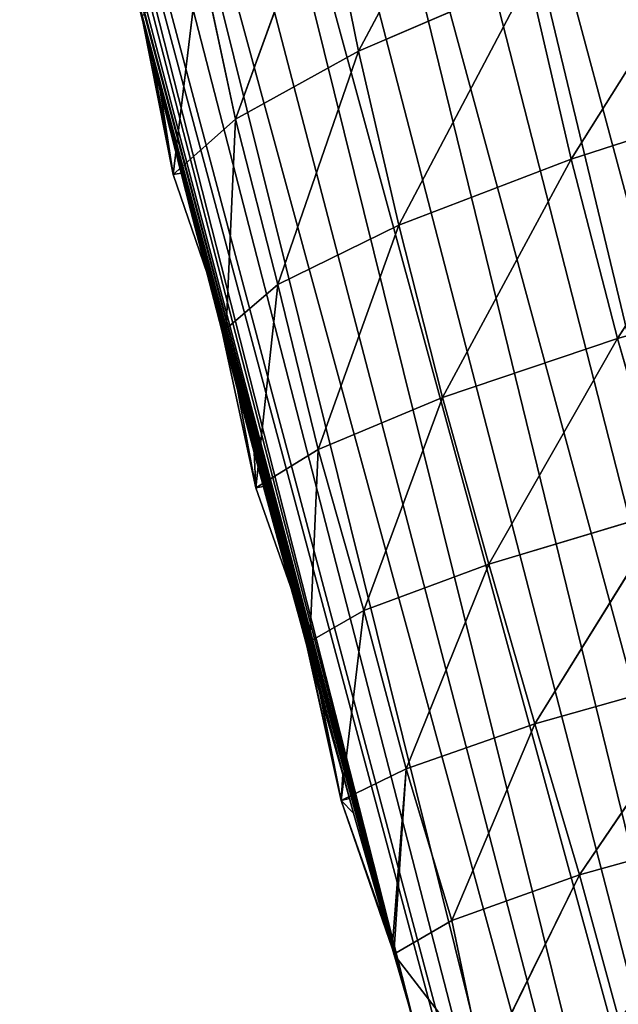
# Model space of a CAD drawing. Extents: x -1.69 to 4.19, y -1.83 to 4.05.
# Drawn here: x 1.59 to 1.69, y 1.63 to 1.8 of the extents above; entities that cross this region are included whole.
import ezdxf

# ---------------------------------------------------------------- set-up
doc = ezdxf.new("R2010")
doc.units = 0
doc.layers.get('0').update_dxf_attribs({"color": 13, "linetype": 'CONTINUOUS'})

# ---------------------------------------------------------------- blocks, each defined once
blk = doc.blocks.new('GROUP29_1')
for p, q in [((1.97933, 5.26682, 0.10964), (2.02556, 5.21734, 0.09125)), ((2.02297, 5.25924, 0.08471), (2.02556, 5.21734, 0.09125)), ((2.02297, 5.25924, 0.08471), (2.05779, 5.20928, 0.05162)), ((2.05577, 5.24953, 0.04819), (2.05779, 5.20928, 0.05162)), ((2.05577, 5.24953, 0.04819), (2.07543, 5.20048, 0.00463)), ((2.07279, 5.23855, 0.003), (2.07543, 5.20048, 0.00463)), ((2.07543, 5.20048, 0.00463), (2.07299, 5.23689, 0.003)), ((1.93193, 5.22764, 0.135), (1.98364, 5.17961, 0.12626)), ((2.07543, 5.20048, 0.00463), (2.07315, 5.2275, 0.003)), ((1.98209, 5.22366, 0.1196), (2.02556, 5.21734, 0.09125)), ((1.98209, 5.22366, 0.1196), (1.98364, 5.17961, 0.12626)), ((1.98209, 5.22366, 0.1196), (2.02698, 5.17505, 0.09562)), ((2.07543, 5.20048, 0.00463), (2.07327, 5.2205, 0.003)), ((2.02556, 5.21734, 0.09125), (2.05779, 5.20928, 0.05162)), ((2.02556, 5.21734, 0.09125), (2.02698, 5.17505, 0.09562)), ((2.02556, 5.21734, 0.09125), (2.05829, 5.16897, 0.05345)), ((2.05779, 5.20928, 0.05162), (2.07543, 5.20048, 0.00463)), ((2.05779, 5.20928, 0.05162), (2.05829, 5.16897, 0.05345)), ((2.05779, 5.20928, 0.05162), (2.07279, 5.16198, 0.003)), ((2.07543, 5.20048, 0.00463), (2.07279, 5.16198, 0.003)), ((2.07543, 5.20048, 0.00463), (2.07352, 5.20026, 0.003)), ((2.07279, 5.16198, 0.003), (2.07364, 5.191, 0.003)), ((1.93312, 5.18216, 0.14361), (1.98364, 5.17961, 0.12626)), ((1.93312, 5.18216, 0.14361), (1.984, 5.1358, 0.12996)), ((1.98364, 5.17961, 0.12626), (2.02698, 5.17505, 0.09562)), ((1.98364, 5.17961, 0.12626), (1.984, 5.1358, 0.12996)), ((1.98364, 5.17961, 0.12626), (2.02759, 5.13302, 0.09842)), ((2.02698, 5.17505, 0.09562), (2.05829, 5.16897, 0.05345)), ((2.02698, 5.17505, 0.09562), (2.02759, 5.13302, 0.09842)), ((2.02698, 5.17505, 0.09562), (2.05917, 5.12874, 0.05524)), ((2.05829, 5.16897, 0.05345), (2.07279, 5.16198, 0.003)), ((2.05829, 5.16897, 0.05345), (2.05917, 5.12874, 0.05524)), ((2.05829, 5.16897, 0.05345), (2.07575, 5.12386, 0.00509)), ((2.07279, 5.16198, 0.003), (2.0738, 5.16945, 0.003)), ((2.07279, 5.16198, 0.003), (2.07575, 5.12386, 0.00509)), ((1.93308, 5.13664, 0.14754), (1.984, 5.1358, 0.12996)), ((1.984, 5.1358, 0.12996), (1.98324, 5.09342, 0.1313)), ((1.984, 5.1358, 0.12996), (2.02759, 5.13302, 0.09842)), ((1.984, 5.1358, 0.12996), (2.02723, 5.09209, 0.09982)), ((2.02759, 5.13302, 0.09842), (2.02723, 5.09209, 0.09982)), ((2.02759, 5.13302, 0.09842), (2.05917, 5.12874, 0.05524)), ((2.02759, 5.13302, 0.09842), (2.0586, 5.0892, 0.05569)), ((2.07575, 5.12386, 0.00509), (2.07395, 5.13199, 0.003)), ((2.05917, 5.12874, 0.05524), (2.0586, 5.0892, 0.05569)), ((2.05917, 5.12874, 0.05524), (2.07575, 5.12386, 0.00509)), ((2.05917, 5.12874, 0.05524), (2.07279, 5.08541, 0.003)), ((2.07575, 5.12386, 0.00509), (2.07279, 5.08541, 0.003)), ((2.07575, 5.12386, 0.00509), (2.07393, 5.12369, 0.003)), ((2.07279, 5.08541, 0.003), (2.07391, 5.11128, 0.003)), ((2.07279, 5.08541, 0.003), (2.07389, 5.10249, 0.003)), ((1.98324, 5.09342, 0.1313), (2.02723, 5.09209, 0.09982)), ((1.98324, 5.09342, 0.1313), (2.02649, 5.05279, 0.10088)), ((2.02723, 5.09209, 0.09982), (2.02649, 5.05279, 0.10088)), ((2.02723, 5.09209, 0.09982), (2.0586, 5.0892, 0.05569)), ((2.02723, 5.09209, 0.09982), (2.05861, 5.05044, 0.05669)), ((2.0586, 5.0892, 0.05569), (2.07279, 5.08541, 0.003)), ((2.0586, 5.0892, 0.05569), (2.05861, 5.05044, 0.05669)), ((2.0586, 5.0892, 0.05569), (2.07539, 5.04718, 0.00443)), ((2.07279, 5.08541, 0.003), (2.07539, 5.04718, 0.00443)), ((2.07539, 5.04718, 0.00443), (2.07375, 5.08217, 0.003)), ((2.07539, 5.04718, 0.00443), (2.07369, 5.07298, 0.003)), ((1.98174, 5.05338, 0.13149), (2.02649, 5.05279, 0.10088)), ((1.98174, 5.05338, 0.13149), (2.02551, 5.01555, 0.10239)), ((2.02649, 5.05279, 0.10088), (2.02551, 5.01555, 0.10239)), ((2.02649, 5.05279, 0.10088), (2.05861, 5.05044, 0.05669)), ((2.02649, 5.05279, 0.10088), (2.05749, 5.01299, 0.05757)), ((2.07539, 5.04718, 0.00443), (2.07346, 5.05298, 0.003)), ((2.05861, 5.05044, 0.05669), (2.05749, 5.01299, 0.05757)), ((2.05861, 5.05044, 0.05669), (2.07539, 5.04718, 0.00443)), ((2.05861, 5.05044, 0.05669), (2.07276, 5.00884, 0.003)), ((2.05861, 5.05044, 0.05669), (2.07279, 5.01031, 0.003)), ((2.07539, 5.04718, 0.00443), (2.07279, 5.01031, 0.003)), ((2.07539, 5.04718, 0.00443), (2.07286, 5.01396, 0.003)), ((2.07539, 5.04718, 0.00443), (2.07335, 5.04347, 0.003)), ((2.07539, 5.04718, 0.00443), (2.07339, 5.04712, 0.003)), ((1.97996, 5.01606, 0.132), (2.02551, 5.01555, 0.10239)), ((2.02551, 5.01555, 0.10239), (2.02539, 4.97987, 0.10589)), ((2.02551, 5.01555, 0.10239), (2.05749, 5.01299, 0.05757)), ((2.02551, 5.01555, 0.10239), (2.05947, 4.97683, 0.06121)), ((2.05749, 5.01299, 0.05757), (2.07276, 5.00884, 0.003)), ((2.05749, 5.01299, 0.05757), (2.05947, 4.97683, 0.06121)), ((2.05947, 4.97683, 0.06121), (2.07276, 5.00884, 0.003))]:
    blk.add_line(p, q)
mesh = blk.add_polyface()
corners = [(2.02556, 5.21734, 0.09125), (1.98209, 5.22366, 0.1196), (1.97933, 5.26682, 0.10964)]
mesh.append_faces([[corners[k] for k in face] for face in [(0, 1, 2)]])
mesh = blk.add_polyface()
corners = [(2.02556, 5.21734, 0.09125), (1.97933, 5.26682, 0.10964), (2.02297, 5.25924, 0.08471)]
mesh.append_faces([[corners[k] for k in face] for face in [(0, 1, 2)]])
mesh = blk.add_polyface()
corners = [(2.02297, 5.25924, 0.08471), (2.05779, 5.20928, 0.05162), (2.02556, 5.21734, 0.09125)]
mesh.append_faces([[corners[k] for k in face] for face in [(0, 1, 2)]])
mesh = blk.add_polyface()
corners = [(2.02297, 5.25924, 0.08471), (2.05577, 5.24953, 0.04819), (2.05779, 5.20928, 0.05162)]
mesh.append_faces([[corners[k] for k in face] for face in [(0, 1, 2)]])
mesh = blk.add_polyface()
corners = [(2.05577, 5.24953, 0.04819), (2.07543, 5.20048, 0.00463), (2.05779, 5.20928, 0.05162)]
mesh.append_faces([[corners[k] for k in face] for face in [(0, 1, 2)]])
mesh = blk.add_polyface()
corners = [(2.05577, 5.24953, 0.04819), (2.07279, 5.23855, 0.003), (2.07543, 5.20048, 0.00463)]
mesh.append_faces([[corners[k] for k in face] for face in [(0, 1, 2)]])
mesh = blk.add_polyface()
corners = [(2.07543, 5.20048, 0.00463), (2.07279, 5.23855, 0.003), (2.07299, 5.23689, 0.003)]
mesh.append_faces([[corners[k] for k in face] for face in [(0, 1, 2)]])
mesh = blk.add_polyface()
corners = [(2.07543, 5.20048, 0.00463), (2.07299, 5.23689, 0.003), (2.07315, 5.2275, 0.003)]
mesh.append_faces([[corners[k] for k in face] for face in [(0, 1, 2)]])
mesh = blk.add_polyface()
corners = [(1.98364, 5.17961, 0.12626), (1.93312, 5.18216, 0.14361), (1.93193, 5.22764, 0.135)]
mesh.append_faces([[corners[k] for k in face] for face in [(0, 1, 2)]])
mesh = blk.add_polyface()
corners = [(1.98364, 5.17961, 0.12626), (1.93193, 5.22764, 0.135), (1.98209, 5.22366, 0.1196)]
mesh.append_faces([[corners[k] for k in face] for face in [(0, 1, 2)]])
mesh = blk.add_polyface()
corners = [(2.07543, 5.20048, 0.00463), (2.07315, 5.2275, 0.003), (2.07327, 5.2205, 0.003)]
mesh.append_faces([[corners[k] for k in face] for face in [(0, 1, 2)]])
mesh = blk.add_polyface()
corners = [(2.02698, 5.17505, 0.09562), (1.98364, 5.17961, 0.12626), (1.98209, 5.22366, 0.1196)]
mesh.append_faces([[corners[k] for k in face] for face in [(0, 1, 2)]])
mesh = blk.add_polyface()
corners = [(2.02698, 5.17505, 0.09562), (1.98209, 5.22366, 0.1196), (2.02556, 5.21734, 0.09125)]
mesh.append_faces([[corners[k] for k in face] for face in [(0, 1, 2)]])
mesh = blk.add_polyface()
corners = [(2.07543, 5.20048, 0.00463), (2.07327, 5.2205, 0.003), (2.07352, 5.20026, 0.003)]
mesh.append_faces([[corners[k] for k in face] for face in [(0, 1, 2)]])
mesh = blk.add_polyface()
corners = [(2.02556, 5.21734, 0.09125), (2.05829, 5.16897, 0.05345), (2.02698, 5.17505, 0.09562)]
mesh.append_faces([[corners[k] for k in face] for face in [(0, 1, 2)]])
mesh = blk.add_polyface()
corners = [(2.02556, 5.21734, 0.09125), (2.05779, 5.20928, 0.05162), (2.05829, 5.16897, 0.05345)]
mesh.append_faces([[corners[k] for k in face] for face in [(0, 1, 2)]])
mesh = blk.add_polyface()
corners = [(2.05779, 5.20928, 0.05162), (2.07279, 5.16198, 0.003), (2.05829, 5.16897, 0.05345)]
mesh.append_faces([[corners[k] for k in face] for face in [(0, 1, 2)]])
mesh = blk.add_polyface()
corners = [(2.05779, 5.20928, 0.05162), (2.07543, 5.20048, 0.00463), (2.07279, 5.16198, 0.003)]
mesh.append_faces([[corners[k] for k in face] for face in [(0, 1, 2)]])
mesh = blk.add_polyface()
corners = [(2.07543, 5.20048, 0.00463), (2.07352, 5.20026, 0.003), (2.07279, 5.16198, 0.003)]
mesh.append_faces([[corners[k] for k in face] for face in [(0, 1, 2)]])
mesh = blk.add_polyface()
corners = [(2.07364, 5.191, 0.003), (2.07279, 5.16198, 0.003), (2.07352, 5.20026, 0.003)]
mesh.append_faces([[corners[k] for k in face] for face in [(0, 1, 2)]])
mesh = blk.add_polyface()
corners = [(2.0738, 5.16945, 0.003), (2.07279, 5.16198, 0.003), (2.07364, 5.191, 0.003)]
mesh.append_faces([[corners[k] for k in face] for face in [(0, 1, 2)]])
mesh = blk.add_polyface()
corners = [(1.984, 5.1358, 0.12996), (1.93308, 5.13664, 0.14754), (1.93312, 5.18216, 0.14361)]
mesh.append_faces([[corners[k] for k in face] for face in [(0, 1, 2)]])
mesh = blk.add_polyface()
corners = [(1.984, 5.1358, 0.12996), (1.93312, 5.18216, 0.14361), (1.98364, 5.17961, 0.12626)]
mesh.append_faces([[corners[k] for k in face] for face in [(0, 1, 2)]])
mesh = blk.add_polyface()
corners = [(2.02759, 5.13302, 0.09842), (1.984, 5.1358, 0.12996), (1.98364, 5.17961, 0.12626)]
mesh.append_faces([[corners[k] for k in face] for face in [(0, 1, 2)]])
mesh = blk.add_polyface()
corners = [(2.02759, 5.13302, 0.09842), (1.98364, 5.17961, 0.12626), (2.02698, 5.17505, 0.09562)]
mesh.append_faces([[corners[k] for k in face] for face in [(0, 1, 2)]])
mesh = blk.add_polyface()
corners = [(2.02698, 5.17505, 0.09562), (2.05917, 5.12874, 0.05524), (2.02759, 5.13302, 0.09842)]
mesh.append_faces([[corners[k] for k in face] for face in [(0, 1, 2)]])
mesh = blk.add_polyface()
corners = [(2.02698, 5.17505, 0.09562), (2.05829, 5.16897, 0.05345), (2.05917, 5.12874, 0.05524)]
mesh.append_faces([[corners[k] for k in face] for face in [(0, 1, 2)]])
mesh = blk.add_polyface()
corners = [(2.05829, 5.16897, 0.05345), (2.07575, 5.12386, 0.00509), (2.05917, 5.12874, 0.05524)]
mesh.append_faces([[corners[k] for k in face] for face in [(0, 1, 2)]])
mesh = blk.add_polyface()
corners = [(2.05829, 5.16897, 0.05345), (2.07279, 5.16198, 0.003), (2.07575, 5.12386, 0.00509)]
mesh.append_faces([[corners[k] for k in face] for face in [(0, 1, 2)]])
mesh = blk.add_polyface()
corners = [(2.07386, 5.16198, 0.003), (2.07279, 5.16198, 0.003), (2.0738, 5.16945, 0.003)]
mesh.append_faces([[corners[k] for k in face] for face in [(0, 1, 2)]])
mesh = blk.add_polyface()
corners = [(2.07575, 5.12386, 0.00509), (2.07279, 5.16198, 0.003), (2.07386, 5.1615, 0.003)]
mesh.append_faces([[corners[k] for k in face] for face in [(0, 1, 2)]])
mesh = blk.add_polyface()
corners = [(2.07386, 5.1615, 0.003), (2.07395, 5.13199, 0.003), (2.07575, 5.12386, 0.00509)]
mesh.append_faces([[corners[k] for k in face] for face in [(0, 1, 2)]])
mesh = blk.add_polyface()
corners = [(1.984, 5.1358, 0.12996), (1.98324, 5.09342, 0.1313), (1.93308, 5.13664, 0.14754)]
mesh.append_faces([[corners[k] for k in face] for face in [(0, 1, 2)]])
mesh = blk.add_polyface()
corners = [(2.02723, 5.09209, 0.09982), (1.98324, 5.09342, 0.1313), (1.984, 5.1358, 0.12996)]
mesh.append_faces([[corners[k] for k in face] for face in [(0, 1, 2)]])
mesh = blk.add_polyface()
corners = [(2.02759, 5.13302, 0.09842), (2.02723, 5.09209, 0.09982), (1.984, 5.1358, 0.12996)]
mesh.append_faces([[corners[k] for k in face] for face in [(0, 1, 2)]])
mesh = blk.add_polyface()
corners = [(2.02759, 5.13302, 0.09842), (2.0586, 5.0892, 0.05569), (2.02723, 5.09209, 0.09982)]
mesh.append_faces([[corners[k] for k in face] for face in [(0, 1, 2)]])
mesh = blk.add_polyface()
corners = [(2.02759, 5.13302, 0.09842), (2.05917, 5.12874, 0.05524), (2.0586, 5.0892, 0.05569)]
mesh.append_faces([[corners[k] for k in face] for face in [(0, 1, 2)]])
mesh = blk.add_polyface()
corners = [(2.07395, 5.13199, 0.003), (2.07393, 5.12369, 0.003), (2.07575, 5.12386, 0.00509)]
mesh.append_faces([[corners[k] for k in face] for face in [(0, 1, 2)]])
mesh = blk.add_polyface()
corners = [(2.05917, 5.12874, 0.05524), (2.07279, 5.08541, 0.003), (2.0586, 5.0892, 0.05569)]
mesh.append_faces([[corners[k] for k in face] for face in [(0, 1, 2)]])
mesh = blk.add_polyface()
corners = [(2.05917, 5.12874, 0.05524), (2.07575, 5.12386, 0.00509), (2.07279, 5.08541, 0.003)]
mesh.append_faces([[corners[k] for k in face] for face in [(0, 1, 2)]])
mesh = blk.add_polyface()
corners = [(2.07575, 5.12386, 0.00509), (2.07393, 5.12369, 0.003), (2.07279, 5.08541, 0.003)]
mesh.append_faces([[corners[k] for k in face] for face in [(0, 1, 2)]])
mesh = blk.add_polyface()
corners = [(2.07393, 5.12369, 0.003), (2.07391, 5.11128, 0.003), (2.07279, 5.08541, 0.003)]
mesh.append_faces([[corners[k] for k in face] for face in [(0, 1, 2)]])
mesh = blk.add_polyface()
corners = [(2.07391, 5.11128, 0.003), (2.07389, 5.10249, 0.003), (2.07279, 5.08541, 0.003)]
mesh.append_faces([[corners[k] for k in face] for face in [(0, 1, 2)]])
mesh = blk.add_polyface()
corners = [(2.07389, 5.10249, 0.003), (2.07377, 5.08541, 0.003), (2.07279, 5.08541, 0.003)]
mesh.append_faces([[corners[k] for k in face] for face in [(0, 1, 2)]])
mesh = blk.add_polyface()
corners = [(2.02649, 5.05279, 0.10088), (1.98174, 5.05338, 0.13149), (1.98324, 5.09342, 0.1313)]
mesh.append_faces([[corners[k] for k in face] for face in [(0, 1, 2)]])
mesh = blk.add_polyface()
corners = [(2.02723, 5.09209, 0.09982), (2.02649, 5.05279, 0.10088), (1.98324, 5.09342, 0.1313)]
mesh.append_faces([[corners[k] for k in face] for face in [(0, 1, 2)]])
mesh = blk.add_polyface()
corners = [(2.02723, 5.09209, 0.09982), (2.05861, 5.05044, 0.05669), (2.02649, 5.05279, 0.10088)]
mesh.append_faces([[corners[k] for k in face] for face in [(0, 1, 2)]])
mesh = blk.add_polyface()
corners = [(2.02723, 5.09209, 0.09982), (2.0586, 5.0892, 0.05569), (2.05861, 5.05044, 0.05669)]
mesh.append_faces([[corners[k] for k in face] for face in [(0, 1, 2)]])
mesh = blk.add_polyface()
corners = [(2.0586, 5.0892, 0.05569), (2.07539, 5.04718, 0.00443), (2.05861, 5.05044, 0.05669)]
mesh.append_faces([[corners[k] for k in face] for face in [(0, 1, 2)]])
mesh = blk.add_polyface()
corners = [(2.0586, 5.0892, 0.05569), (2.07279, 5.08541, 0.003), (2.07539, 5.04718, 0.00443)]
mesh.append_faces([[corners[k] for k in face] for face in [(0, 1, 2)]])
mesh = blk.add_polyface()
corners = [(2.07539, 5.04718, 0.00443), (2.07279, 5.08541, 0.003), (2.07377, 5.0853, 0.003)]
mesh.append_faces([[corners[k] for k in face] for face in [(0, 1, 2)]])
mesh = blk.add_polyface()
corners = [(2.07539, 5.04718, 0.00443), (2.07377, 5.0853, 0.003), (2.07375, 5.08217, 0.003)]
mesh.append_faces([[corners[k] for k in face] for face in [(0, 1, 2)]])
mesh = blk.add_polyface()
corners = [(2.07539, 5.04718, 0.00443), (2.07375, 5.08217, 0.003), (2.07369, 5.07298, 0.003)]
mesh.append_faces([[corners[k] for k in face] for face in [(0, 1, 2)]])
mesh = blk.add_polyface()
corners = [(2.07539, 5.04718, 0.00443), (2.07369, 5.07298, 0.003), (2.07346, 5.05298, 0.003)]
mesh.append_faces([[corners[k] for k in face] for face in [(0, 1, 2)]])
mesh = blk.add_polyface()
corners = [(2.02551, 5.01555, 0.10239), (1.97996, 5.01606, 0.132), (1.98174, 5.05338, 0.13149)]
mesh.append_faces([[corners[k] for k in face] for face in [(0, 1, 2)]])
mesh = blk.add_polyface()
corners = [(2.02649, 5.05279, 0.10088), (2.02551, 5.01555, 0.10239), (1.98174, 5.05338, 0.13149)]
mesh.append_faces([[corners[k] for k in face] for face in [(0, 1, 2)]])
mesh = blk.add_polyface()
corners = [(2.02649, 5.05279, 0.10088), (2.05749, 5.01299, 0.05757), (2.02551, 5.01555, 0.10239)]
mesh.append_faces([[corners[k] for k in face] for face in [(0, 1, 2)]])
mesh = blk.add_polyface()
corners = [(2.02649, 5.05279, 0.10088), (2.05861, 5.05044, 0.05669), (2.05749, 5.01299, 0.05757)]
mesh.append_faces([[corners[k] for k in face] for face in [(0, 1, 2)]])
mesh = blk.add_polyface()
corners = [(2.07539, 5.04718, 0.00443), (2.07346, 5.05298, 0.003), (2.07339, 5.04712, 0.003)]
mesh.append_faces([[corners[k] for k in face] for face in [(0, 1, 2)]])
mesh = blk.add_polyface()
corners = [(2.05861, 5.05044, 0.05669), (2.07276, 5.00884, 0.003), (2.05749, 5.01299, 0.05757)]
mesh.append_faces([[corners[k] for k in face] for face in [(0, 1, 2)]])
mesh = blk.add_polyface()
corners = [(2.05861, 5.05044, 0.05669), (2.07279, 5.01031, 0.003), (2.07276, 5.00884, 0.003)]
mesh.append_faces([[corners[k] for k in face] for face in [(0, 1, 2)]])
mesh = blk.add_polyface()
corners = [(2.05861, 5.05044, 0.05669), (2.07539, 5.04718, 0.00443), (2.07279, 5.01031, 0.003)]
mesh.append_faces([[corners[k] for k in face] for face in [(0, 1, 2)]])
mesh = blk.add_polyface()
corners = [(2.07539, 5.04718, 0.00443), (2.07286, 5.01396, 0.003), (2.07279, 5.01031, 0.003)]
mesh.append_faces([[corners[k] for k in face] for face in [(0, 1, 2)]])
mesh = blk.add_polyface()
corners = [(2.07539, 5.04718, 0.00443), (2.07335, 5.04347, 0.003), (2.07286, 5.01396, 0.003)]
mesh.append_faces([[corners[k] for k in face] for face in [(0, 1, 2)]])
mesh = blk.add_polyface()
corners = [(2.07539, 5.04718, 0.00443), (2.07339, 5.04712, 0.003), (2.07335, 5.04347, 0.003)]
mesh.append_faces([[corners[k] for k in face] for face in [(0, 1, 2)]])
mesh = blk.add_polyface()
corners = [(2.02551, 5.01555, 0.10239), (2.02539, 4.97987, 0.10589), (1.97996, 5.01606, 0.132)]
mesh.append_faces([[corners[k] for k in face] for face in [(0, 1, 2)]])
mesh = blk.add_polyface()
corners = [(2.02551, 5.01555, 0.10239), (2.05947, 4.97683, 0.06121), (2.02539, 4.97987, 0.10589)]
mesh.append_faces([[corners[k] for k in face] for face in [(0, 1, 2)]])
mesh = blk.add_polyface()
corners = [(2.02551, 5.01555, 0.10239), (2.05749, 5.01299, 0.05757), (2.05947, 4.97683, 0.06121)]
mesh.append_faces([[corners[k] for k in face] for face in [(0, 1, 2)]])
mesh = blk.add_polyface()
corners = [(2.05749, 5.01299, 0.05757), (2.07276, 5.00884, 0.003), (2.05947, 4.97683, 0.06121)]
mesh.append_faces([[corners[k] for k in face] for face in [(0, 1, 2)]])
mesh = blk.add_polyface()
corners = [(2.07276, 5.00884, 0.003), (2.07245, 4.99455, 0.003), (2.05947, 4.97683, 0.06121)]
mesh.append_faces([[corners[k] for k in face] for face in [(0, 1, 2)]])
blk = doc.blocks.new('SKUPINA_19')
for p, q in [((1.09131, 0.89344, 0.028), (1.09131, 0.89344)), ((1.09147, 0.88405, 0.028), (1.09147, 0.88405)), ((1.09159, 0.87705, 0.028), (1.09159, 0.87705)), ((1.09196, 0.84755, 0.028), (1.09196, 0.84755)), ((1.09212, 0.826, 0.028), (1.09212, 0.826)), ((1.09218, 0.81805, 0.028), (1.09218, 0.81805)), ((1.09227, 0.78854, 0.028), (1.09227, 0.78854)), ((1.09223, 0.76783, 0.028), (1.09223, 0.76783)), ((1.09221, 0.75904, 0.028), (1.09221, 0.75904)), ((1.09209, 0.74185, 0.028), (1.09209, 0.74185)), ((1.09207, 0.73872, 0.028), (1.09207, 0.73872)), ((1.09201, 0.72953, 0.028), (1.09201, 0.72953)), ((1.09178, 0.70953, 0.028), (1.09178, 0.70953)), ((1.09167, 0.70002, 0.028), (1.09167, 0.70002)), ((1.09118, 0.67051, 0.028), (1.09118, 0.67051))]:
    blk.add_line(p, q)
for points in [[(1.09043, 0.93603, 0.028), (1.09108, 0.90654, 0.028), (1.09131, 0.89344, 0.028), (1.09147, 0.88405, 0.028), (1.09159, 0.87705, 0.028), (1.09196, 0.84755, 0.028), (1.09212, 0.826, 0.028), (1.09218, 0.81805, 0.028), (1.09227, 0.78854, 0.028), (1.09223, 0.76783, 0.028), (1.09221, 0.75904, 0.028), (1.09209, 0.74185, 0.028), (1.09207, 0.73872, 0.028), (1.09201, 0.72953, 0.028), (1.09178, 0.70953, 0.028), (1.09167, 0.70002, 0.028), (1.09118, 0.67051, 0.028), (1.09077, 0.6511, 0.028)], [(1.09043, 0.93603, 0), (1.09108, 0.90654, 0), (1.09131, 0.89344, 0), (1.09147, 0.88405, 0), (1.09159, 0.87705, 0), (1.09196, 0.84755, 0), (1.09212, 0.826, 0), (1.09218, 0.81805, 0), (1.09227, 0.78854, 0), (1.09223, 0.76783, 0), (1.09221, 0.75904, 0), (1.09209, 0.74185, 0), (1.09207, 0.73872, 0), (1.09201, 0.72953, 0), (1.09178, 0.70953, 0), (1.09167, 0.70002, 0), (1.09118, 0.67051, 0), (1.09077, 0.6511, 0)]]:
    blk.add_polyline3d(points)
at = {"color": 105, "zscale": 1.568, "rotation": 360}
blk.add_blockref('GROUP29_1', (-0.98168, -4.34345, 0.0233), dxfattribs=at)
at = {"color": 105}
mesh = blk.add_polyface(dxfattribs=at)
corners = [(0.9042, 1.06357, 0.028), (0.81345, 0.00525, 0.028), (0.83837, 0.00063, 0.028), (0.86367, 0, 0.028), (0.88873, 0.00338, 0.028), (0.90472, 0.00684, 0.028), (0.90833, 1.06716, 0.028), (0.93197, 0.01577, 0.028), (0.93361, 1.08708, 0.028), (0.96254, 0.03488, 0.028), (0.9765, 1.10084, 0.028), (0.9914, 0.05657, 0.028), (0.99161, 1.10107, 0.028), (1.01834, 0.08067, 0.028), (1.02118, 1.09492, 0.028), (1.04317, 0.10702, 0.028), (1.04786, 1.08043, 0.028), (1.06572, 0.13543, 0.028), (1.06941, 1.05881, 0.028), (1.08582, 0.1657, 0.028), (1.09075, 0.64156, 0.028), (1.10333, 0.1976, 0.028), (1.0911, 0.63203, 0.028), (1.09181, 0.62252, 0.028), (1.09289, 0.61304, 0.028), (1.09433, 0.60361, 0.028), (1.09613, 0.59424, 0.028), (1.09829, 0.58495, 0.028), (1.1008, 0.57575, 0.028), (1.10367, 0.56666, 0.028), (1.11813, 0.23092, 0.028), (1.10688, 0.55768, 0.028), (1.11043, 0.54884, 0.028), (1.11236, 0.54453, 0.028), (1.11238, 0.54449, 0.028), (1.11432, 0.54014, 0.028), (1.13036, 0.50413, 0.028), (1.13011, 0.2654, 0.028), (1.13917, 0.30082, 0.028), (1.13531, 0.48679, 0.028), (1.14249, 0.46166, 0.028), (1.14527, 0.33691, 0.028), (1.14669, 0.43122, 0.028), (1.14835, 0.37341, 0.028), (1.14853, 0.41788, 0.028), (1.14838, 0.37362, 0.028), (0.69179, 0.18021, 0.028), (0.69552, 0.12888, 0.028), (0.70569, 0.24189, 0.028), (0.70318, 0.10425, 0.028), (0.71448, 0.0811, 0.028), (0.71429, 0.28002, 0.028), (0.72679, 0.33914, 0.028), (0.72915, 0.06, 0.028), (0.73792, 0.38853, 0.028), (0.74685, 0.04145, 0.028), (0.81032, 0.66635, 0.028), (0.76713, 0.02591, 0.028), (0.78951, 0.01374, 0.028), (0.81188, 0.66941, 0.028), (0.81282, 0.67272, 0.028), (0.81313, 0.67615, 0.028)]
mesh.append_faces([[corners[k] for k in face] for face in [(44, 43, 45)]], dxfattribs={"vtx0": -1, "color": 105})
mesh.append_faces([[corners[k] for k in face] for face in [(22, 21, 23), (23, 21, 24), (24, 21, 25), (25, 21, 26), (26, 21, 27), (27, 21, 28), (28, 21, 29), (29, 30, 31), (31, 30, 32), (32, 30, 33), (33, 30, 34), (34, 30, 35), (35, 30, 36), (36, 38, 39), (39, 38, 40), (40, 41, 42), (42, 43, 44), (46, 47, 48), (48, 50, 51), (51, 50, 52), (52, 53, 54), (54, 55, 56), (56, 1, 59), (59, 1, 60), (60, 1, 61)]], dxfattribs={"vtx0": -1, "vtx1": -1, "color": 105})
mesh.append_faces([[corners[k] for k in face] for face in [(0, 1, 2), (0, 2, 3), (0, 3, 4), (0, 4, 5), (6, 5, 7), (8, 7, 9), (10, 9, 11), (12, 11, 13), (14, 13, 15), (16, 15, 17), (18, 17, 19), (20, 19, 21), (29, 21, 30), (36, 30, 37), (36, 37, 38), (40, 38, 41), (42, 41, 43), (48, 47, 49), (48, 49, 50), (52, 50, 53), (54, 53, 55), (56, 55, 57), (56, 57, 58), (56, 58, 1)]], dxfattribs={"vtx0": -1, "vtx2": -1, "color": 105})
mesh = blk.add_polyface(dxfattribs=at)
corners = [(0.81345, 0.00525), (0.9042, 1.06357), (0.83837, 0.00063), (0.86367, 0), (0.88873, 0.00338), (0.90472, 0.00684), (0.90833, 1.06716), (0.93197, 0.01577), (0.93361, 1.08708), (0.96254, 0.03488), (0.9765, 1.10084), (0.9914, 0.05657), (0.99161, 1.10107), (1.01834, 0.08067), (1.02118, 1.09492), (1.04317, 0.10702), (1.04786, 1.08043), (1.06572, 0.13543), (1.06941, 1.05881), (1.08582, 0.1657), (1.09075, 0.64156), (1.10333, 0.1976), (1.0911, 0.63203), (1.09181, 0.62252), (1.09289, 0.61304), (1.09433, 0.60361), (1.09613, 0.59424), (1.09829, 0.58495), (1.1008, 0.57575), (1.10367, 0.56666), (1.11813, 0.23092), (1.10688, 0.55768), (1.11043, 0.54884), (1.11236, 0.54453), (1.11238, 0.54449), (1.11432, 0.54014), (1.13036, 0.50413), (1.13011, 0.2654), (1.13917, 0.30082), (1.13531, 0.48679), (1.14249, 0.46166), (1.14527, 0.33691), (1.14669, 0.43122), (1.14835, 0.37341), (1.14853, 0.41788), (1.14838, 0.37362), (0.69552, 0.12888), (0.69179, 0.18021), (0.70569, 0.24189), (0.70318, 0.10425), (0.71448, 0.0811), (0.71429, 0.28002), (0.72679, 0.33914), (0.72915, 0.06), (0.73792, 0.38853), (0.74685, 0.04145), (0.81032, 0.66635), (0.76713, 0.02591), (0.78951, 0.01374), (0.81188, 0.66941), (0.81282, 0.67272), (0.81313, 0.67615)]
mesh.append_faces([[corners[k] for k in face] for face in [(43, 44, 45)]], dxfattribs={"vtx0": -1, "color": 105})
mesh.append_faces([[corners[k] for k in face] for face in [(0, 1, 2), (2, 1, 3), (3, 1, 4), (4, 1, 5), (5, 6, 7), (7, 8, 9), (9, 10, 11), (11, 12, 13), (13, 14, 15), (15, 16, 17), (17, 18, 19), (19, 20, 21), (21, 29, 30), (30, 36, 37), (37, 36, 38), (38, 40, 41), (41, 42, 43), (46, 48, 49), (49, 48, 50), (50, 52, 53), (53, 54, 55), (55, 56, 57), (57, 56, 58), (58, 56, 0)]], dxfattribs={"vtx0": -1, "vtx1": -1, "color": 105})
mesh.append_faces([[corners[k] for k in face] for face in [(21, 22, 23), (21, 23, 24), (21, 24, 25), (21, 25, 26), (21, 26, 27), (21, 27, 28), (21, 28, 29), (30, 29, 31), (30, 31, 32), (30, 32, 33), (30, 33, 34), (30, 34, 35), (30, 35, 36), (38, 36, 39), (38, 39, 40), (41, 40, 42), (43, 42, 44), (46, 47, 48), (50, 48, 51), (50, 51, 52), (53, 52, 54), (55, 54, 56), (0, 56, 59), (0, 59, 60), (0, 60, 61)]], dxfattribs={"vtx0": -1, "vtx2": -1, "color": 105})
mesh = blk.add_polyface(dxfattribs=at)
corners = [(0.9042, 1.06357, 0.028), (0.79101, 0.68954, 0.028), (0.79426, 0.69044, 0.028), (0.79763, 0.69071, 0.028), (0.80098, 0.69033, 0.028), (0.8042, 0.68933, 0.028), (0.80717, 0.68773, 0.028), (0.80979, 0.68559, 0.028), (0.8113, 0.68378, 0.028), (0.81178, 0.68286, 0.028), (0.81278, 0.67957, 0.028), (0.81313, 0.67615, 0.028), (0.81345, 0.00525, 0.028), (0.90472, 0.00684, 0.028), (0.90833, 1.06716, 0.028), (0.93197, 0.01577, 0.028), (0.91601, 1.07383, 0.028), (0.92848, 1.08352, 0.028), (0.93361, 1.08708, 0.028), (0.96254, 0.03488, 0.028), (0.94719, 1.09377, 0.028), (0.96159, 1.09838, 0.028), (0.9765, 1.10084, 0.028), (0.9914, 0.05657, 0.028), (0.99161, 1.10107, 0.028), (1.01834, 0.08067, 0.028), (1.00661, 1.09908, 0.028), (1.02118, 1.09492, 0.028), (1.04317, 0.10702, 0.028), (1.03503, 1.08865, 0.028), (1.04786, 1.08043, 0.028), (1.06572, 0.13543, 0.028), (1.0594, 1.07041, 0.028), (1.06941, 1.05881, 0.028), (1.08582, 0.1657, 0.028), (1.07769, 1.04586, 0.028), (1.08406, 1.03185, 0.028), (1.08595, 1.02049, 0.028), (1.09075, 0.64156, 0.028), (1.08761, 0.99955, 0.028), (1.08944, 0.97653, 0.028), (1.09028, 0.94197, 0.028), (1.09043, 0.93603, 0.028), (1.10333, 0.1976, 0.028), (1.0911, 0.63203, 0.028), (1.09108, 0.90654, 0.028), (1.09077, 0.6511, 0.028), (1.09118, 0.67051, 0.028), (1.09131, 0.89344, 0.028), (1.09167, 0.70002, 0.028), (1.09147, 0.88405, 0.028), (1.09159, 0.87705, 0.028), (1.09196, 0.84755, 0.028), (1.09178, 0.70953, 0.028), (1.09201, 0.72953, 0.028), (1.09212, 0.826, 0.028), (1.09207, 0.73872, 0.028), (1.09209, 0.74185, 0.028), (1.09221, 0.75904, 0.028), (1.09218, 0.81805, 0.028), (1.09227, 0.78854, 0.028), (1.09223, 0.76783, 0.028)]
mesh.append_faces([[corners[k] for k in face] for face in [(60, 58, 61)]], dxfattribs={"vtx0": -1, "color": 105})
mesh.append_faces([[corners[k] for k in face] for face in [(0, 13, 14), (14, 15, 16), (16, 15, 17), (17, 15, 18), (18, 19, 20), (20, 19, 21), (21, 19, 22), (22, 23, 24), (24, 25, 26), (26, 25, 27), (27, 28, 29), (29, 28, 30), (30, 31, 32), (32, 31, 33), (33, 34, 35), (35, 34, 36), (36, 34, 37), (37, 38, 39), (39, 38, 40), (40, 38, 41), (41, 38, 42), (38, 43, 44), (45, 47, 48), (48, 49, 50), (50, 49, 51), (51, 49, 52), (52, 54, 55), (55, 58, 59), (59, 58, 60)]], dxfattribs={"vtx0": -1, "vtx1": -1, "color": 105})
mesh.append_faces([[corners[k] for k in face] for face in [(0, 11, 12), (37, 34, 38)]], dxfattribs={"vtx0": -1, "vtx1": -1, "vtx2": -1, "color": 105})
mesh.append_faces([[corners[k] for k in face] for face in [(0, 1, 2), (0, 2, 3), (0, 3, 4), (0, 4, 5), (0, 5, 6), (0, 6, 7), (0, 7, 8), (0, 8, 9), (0, 9, 10), (0, 10, 11), (38, 45, 42), (45, 38, 46), (45, 46, 47), (48, 47, 49), (52, 49, 53), (52, 53, 54), (55, 54, 56), (55, 56, 57), (55, 57, 58)]], dxfattribs={"vtx0": -1, "vtx2": -1, "color": 105})
mesh = blk.add_polyface(dxfattribs=at)
corners = [(1.09108, 0.90654), (1.09075, 0.64156), (1.09043, 0.93603), (1.09077, 0.6511), (1.09118, 0.67051), (1.09131, 0.89344), (1.09167, 0.70002), (1.09147, 0.88405), (1.09159, 0.87705), (1.09196, 0.84755), (1.09178, 0.70953), (1.09201, 0.72953), (1.09212, 0.826), (1.09207, 0.73872), (1.09209, 0.74185), (1.09221, 0.75904), (1.09218, 0.81805), (1.09227, 0.78854), (1.09223, 0.76783), (0.79101, 0.68954), (0.9042, 1.06357), (0.79426, 0.69044), (0.79763, 0.69071), (0.80098, 0.69033), (0.8042, 0.68933), (0.80717, 0.68773), (0.80979, 0.68559), (0.8113, 0.68378), (0.81178, 0.68286), (0.81278, 0.67957), (0.81313, 0.67615), (0.81345, 0.00525), (0.90472, 0.00684), (0.90833, 1.06716), (0.93197, 0.01577), (0.91601, 1.07383), (0.92848, 1.08352), (0.93361, 1.08708), (0.96254, 0.03488), (0.94719, 1.09377), (0.96159, 1.09838), (0.9765, 1.10084), (0.9914, 0.05657), (0.99161, 1.10107), (1.01834, 0.08067), (1.00661, 1.09908), (1.02118, 1.09492), (1.04317, 0.10702), (1.03503, 1.08865), (1.04786, 1.08043), (1.06572, 0.13543), (1.0594, 1.07041), (1.06941, 1.05881), (1.08582, 0.1657), (1.07769, 1.04586), (1.08406, 1.03185), (1.08595, 1.02049), (1.08761, 0.99955), (1.08944, 0.97653), (1.09028, 0.94197), (1.10333, 0.1976), (1.0911, 0.63203)]
mesh.append_faces([[corners[k] for k in face] for face in [(15, 17, 18)]], dxfattribs={"vtx0": -1, "color": 105})
mesh.append_faces([[corners[k] for k in face] for face in [(0, 1, 2), (1, 0, 3), (3, 0, 4), (4, 5, 6), (6, 9, 10), (10, 9, 11), (11, 12, 13), (13, 12, 14), (14, 12, 15), (19, 20, 21), (21, 20, 22), (22, 20, 23), (23, 20, 24), (24, 20, 25), (25, 20, 26), (26, 20, 27), (27, 20, 28), (28, 20, 29), (29, 20, 30)]], dxfattribs={"vtx0": -1, "vtx1": -1, "color": 105})
mesh.append_faces([[corners[k] for k in face] for face in [(30, 20, 31), (53, 56, 1)]], dxfattribs={"vtx0": -1, "vtx1": -1, "vtx2": -1, "color": 105})
mesh.append_faces([[corners[k] for k in face] for face in [(4, 0, 5), (6, 5, 7), (6, 7, 8), (6, 8, 9), (11, 9, 12), (15, 12, 16), (15, 16, 17), (32, 20, 33), (34, 33, 35), (34, 35, 36), (34, 36, 37), (38, 37, 39), (38, 39, 40), (38, 40, 41), (42, 41, 43), (44, 43, 45), (44, 45, 46), (47, 46, 48), (47, 48, 49), (50, 49, 51), (50, 51, 52), (53, 52, 54), (53, 54, 55), (53, 55, 56), (1, 56, 57), (1, 57, 58), (1, 58, 59), (1, 59, 2), (60, 1, 61)]], dxfattribs={"vtx0": -1, "vtx2": -1, "color": 105})
mesh = blk.add_polyface(dxfattribs=at)
corners = [(1.09108, 0.90654), (1.09131, 0.89344, 0.028), (1.09131, 0.89344), (1.09108, 0.90654, 0.028)]
mesh.append_faces([[corners[k] for k in face] for face in [(0, 1, 2), (1, 0, 3)]], dxfattribs={"vtx0": -1, "color": 105})
mesh = blk.add_polyface(dxfattribs=at)
corners = [(1.09131, 0.89344), (1.09147, 0.88405, 0.028), (1.09147, 0.88405), (1.09131, 0.89344, 0.028)]
mesh.append_faces([[corners[k] for k in face] for face in [(0, 1, 2), (1, 0, 3)]], dxfattribs={"vtx0": -1, "color": 105})
mesh = blk.add_polyface(dxfattribs=at)
corners = [(1.09147, 0.88405), (1.09159, 0.87705, 0.028), (1.09159, 0.87705), (1.09147, 0.88405, 0.028)]
mesh.append_faces([[corners[k] for k in face] for face in [(0, 1, 2), (1, 0, 3)]], dxfattribs={"vtx0": -1, "color": 105})
mesh = blk.add_polyface(dxfattribs=at)
corners = [(1.09159, 0.87705), (1.09196, 0.84755, 0.028), (1.09196, 0.84755), (1.09159, 0.87705, 0.028)]
mesh.append_faces([[corners[k] for k in face] for face in [(0, 1, 2), (1, 0, 3)]], dxfattribs={"vtx0": -1, "color": 105})
mesh = blk.add_polyface(dxfattribs=at)
corners = [(1.09196, 0.84755), (1.09212, 0.826, 0.028), (1.09212, 0.826), (1.09196, 0.84755, 0.028)]
mesh.append_faces([[corners[k] for k in face] for face in [(0, 1, 2), (1, 0, 3)]], dxfattribs={"vtx0": -1, "color": 105})
mesh = blk.add_polyface(dxfattribs=at)
corners = [(1.09212, 0.826), (1.09218, 0.81805, 0.028), (1.09218, 0.81805), (1.09212, 0.826, 0.028)]
mesh.append_faces([[corners[k] for k in face] for face in [(0, 1, 2), (1, 0, 3)]], dxfattribs={"vtx0": -1, "color": 105})
mesh = blk.add_polyface(dxfattribs=at)
corners = [(1.09218, 0.81805), (1.09227, 0.78854, 0.028), (1.09227, 0.78854), (1.09218, 0.81805, 0.028)]
mesh.append_faces([[corners[k] for k in face] for face in [(0, 1, 2), (1, 0, 3)]], dxfattribs={"vtx0": -1, "color": 105})
mesh = blk.add_polyface(dxfattribs=at)
corners = [(1.09227, 0.78854), (1.09223, 0.76783, 0.028), (1.09223, 0.76783), (1.09227, 0.78854, 0.028)]
mesh.append_faces([[corners[k] for k in face] for face in [(0, 1, 2), (1, 0, 3)]], dxfattribs={"vtx0": -1, "color": 105})
mesh = blk.add_polyface(dxfattribs=at)
corners = [(1.09223, 0.76783), (1.09221, 0.75904, 0.028), (1.09221, 0.75904), (1.09223, 0.76783, 0.028)]
mesh.append_faces([[corners[k] for k in face] for face in [(0, 1, 2), (1, 0, 3)]], dxfattribs={"vtx0": -1, "color": 105})
mesh = blk.add_polyface(dxfattribs=at)
corners = [(1.09221, 0.75904), (1.09209, 0.74185, 0.028), (1.09209, 0.74185), (1.09221, 0.75904, 0.028)]
mesh.append_faces([[corners[k] for k in face] for face in [(0, 1, 2), (1, 0, 3)]], dxfattribs={"vtx0": -1, "color": 105})
mesh = blk.add_polyface(dxfattribs=at)
corners = [(1.09209, 0.74185), (1.09207, 0.73872, 0.028), (1.09207, 0.73872), (1.09209, 0.74185, 0.028)]
mesh.append_faces([[corners[k] for k in face] for face in [(0, 1, 2), (1, 0, 3)]], dxfattribs={"vtx0": -1, "color": 105})
mesh = blk.add_polyface(dxfattribs=at)
corners = [(1.09207, 0.73872), (1.09201, 0.72953, 0.028), (1.09201, 0.72953), (1.09207, 0.73872, 0.028)]
mesh.append_faces([[corners[k] for k in face] for face in [(0, 1, 2), (1, 0, 3)]], dxfattribs={"vtx0": -1, "color": 105})
mesh = blk.add_polyface(dxfattribs=at)
corners = [(1.09201, 0.72953), (1.09178, 0.70953, 0.028), (1.09178, 0.70953), (1.09201, 0.72953, 0.028)]
mesh.append_faces([[corners[k] for k in face] for face in [(0, 1, 2), (1, 0, 3)]], dxfattribs={"vtx0": -1, "color": 105})
mesh = blk.add_polyface(dxfattribs=at)
corners = [(1.09178, 0.70953), (1.09167, 0.70002, 0.028), (1.09167, 0.70002), (1.09178, 0.70953, 0.028)]
mesh.append_faces([[corners[k] for k in face] for face in [(0, 1, 2), (1, 0, 3)]], dxfattribs={"vtx0": -1, "color": 105})
mesh = blk.add_polyface(dxfattribs=at)
corners = [(1.09167, 0.70002), (1.09118, 0.67051, 0.028), (1.09118, 0.67051), (1.09167, 0.70002, 0.028)]
mesh.append_faces([[corners[k] for k in face] for face in [(0, 1, 2), (1, 0, 3)]], dxfattribs={"vtx0": -1, "color": 105})
mesh = blk.add_polyface(dxfattribs=at)
corners = [(1.09118, 0.67051), (1.09077, 0.6511, 0.028), (1.09077, 0.6511), (1.09118, 0.67051, 0.028)]
mesh.append_faces([[corners[k] for k in face] for face in [(0, 1, 2), (1, 0, 3)]], dxfattribs={"vtx0": -1, "color": 105})
blk = doc.blocks.new('SKUPINA_1')
blk.add_circle((0.37, 0.37), 0.762972)

msp = doc.modelspace()

# ---------------------------------------------------------------- block references
at = {"xscale": 3.850000000000001, "yscale": 3.850000000000001}
msp.add_blockref('SKUPINA_1', (-0.17582, -0.31671), dxfattribs=at)
at = {"extrusion": (0, 0, -1), "xscale": 0.7474000000000008, "yscale": 0.7474000000000006, "zscale": -0.6726600000000001, "rotation": 345.0000000000283}
msp.add_blockref('SKUPINA_19', (-2.5677, 1.36783, -0.00027), dxfattribs=at)

doc.saveas('drawing.dxf')
